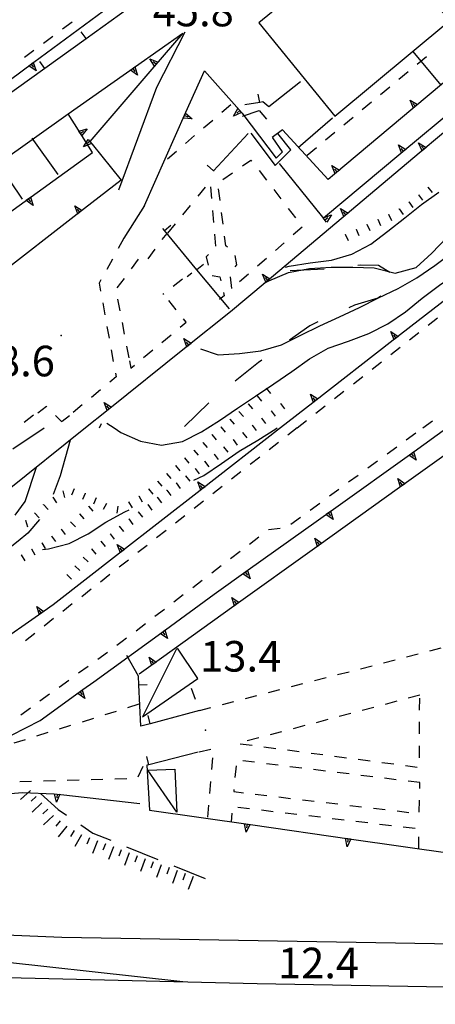
# Model space of a CAD drawing. Units: metres. Extents: x 2500832 to 2502386, y 4502232 to 4503651.
# Drawn here: x 2501534 to 2501583, y 4502432 to 4502548 of the extents above; entities that cross this region are included whole.
import ezdxf

# ---------------------------------------------------------------- set-up
doc = ezdxf.new("R2010")
doc.units = ezdxf.units.M
for name, color, linetype in [("'03 careggiabile non asfaltata", 254, 'Continuous'), ("'03 marciapiede - spartitraffico", 254, 'Continuous'), ("'03 muro di sostegno", 254, 'Continuous'), ("'03 scarpata fino a 1 mt", 254, 'Continuous'), ("'03 scarpata fino a 2 mt", 254, 'Continuous'), ("'03 tettoia - baracca", 254, 'Continuous'), ('03 scarpata fino a 1 mt v', 254, 'Continuous'), ('03 scarpata fino a 2 mt v', 254, 'Continuous'), ('binario a scartamento ordinario due o più biari', 254, 'Continuous'), ('curva direttrice a 10 mt', 254, 'Continuous'), ('curva intermedia a 2 mt', 254, 'Continuous'), ('edificio civile', 250, 'Continuous'), ('limite di coltura agraria', 254, 'Continuous'), ('marciapiede - spartitraffico', 254, 'Continuous'), ('muro di sostegno', 254, 'Continuous'), ('muro di sostegno v', 254, 'Continuous'), ('muro divisorio', 254, 'Continuous'), ('muro divisorio v', 254, 'Continuous'), ('punto quotato a terra', 254, 'Continuous'), ('strada secondaria meno di 6 mt 3 classe', 254, 'Continuous')]:
    doc.layers.add(name, color=color, linetype=linetype)

msp = doc.modelspace()

# ---------------------------------------------------------------- linework, layer by layer
at = {"layer": "'03 careggiabile non asfaltata"}
for p, q in [((2501536.672, 4502457), (2501538.75, 4502455.117)), ((2501538.75, 4502455.117), (2501539.742, 4502454.453)), ((2501541.398, 4502453.328), (2501542.82, 4502452.344)), ((2501542.82, 4502452.344), (2501544.922, 4502451.492)), ((2501546.781, 4502450.742), (2501550.484, 4502449.234)), ((2501552.336, 4502448.484), (2501556.047, 4502446.984))]:
    msp.add_line(p, q, dxfattribs=at)
at = {"layer": "'03 marciapiede - spartitraffico"}
for p, q in [((2501546.477, 4502522.313), (2501545.805, 4502521.086)), ((2501551.537, 4502522.859), (2501550.945, 4502522.148)), ((2501550.125, 4502521.016), (2501549.297, 4502519.891)), ((2501545.125, 4502519.859), (2501544.453, 4502518.633)), ((2501548.172, 4502519.836), (2501547.336, 4502518.719)), ((2501543.773, 4502517.406), (2501543.563, 4502517.023)), ((2501546.492, 4502517.594), (2501545.656, 4502516.477)), ((2501552.258, 4502516.688), (2501553.359, 4502517.547)), ((2501553.93, 4502517.805), (2501554.461, 4502518.258)), ((2501543.563, 4502517.023), (2501543.734, 4502516.078)), ((2501545.742, 4502515.141), (2501546, 4502513.766)), ((2501551.07, 4502515.75), (2501551.156, 4502515.82)), ((2501552.633, 4502513.898), (2501551.758, 4502514.992)), ((2501543.984, 4502514.703), (2501544.227, 4502513.32)), ((2501553.813, 4502512.43), (2501553.508, 4502512.813)), ((2501544.477, 4502511.945), (2501544.727, 4502510.563)), ((2501546.258, 4502512.391), (2501546.523, 4502511.016)), ((2501553.109, 4502511.852), (2501553.813, 4502512.43)), ((2501550.953, 4502510.063), (2501552.031, 4502510.953)), ((2501546.781, 4502509.633), (2501547.039, 4502508.258)), ((2501544.977, 4502509.188), (2501545.219, 4502507.813)), ((2501548.789, 4502508.281), (2501549.867, 4502509.172)), ((2501547.133, 4502507.875), (2501547.289, 4502507.039)), ((2501547.289, 4502507.039), (2501547.711, 4502507.391)), ((2501545.547, 4502506.008), (2501544.805, 4502505.391)), ((2501545.469, 4502506.43), (2501545.547, 4502506.008)), ((2501543.727, 4502504.492), (2501542.648, 4502503.594)), ((2501537.359, 4502502.523), (2501536.336, 4502501.719)), ((2501537.422, 4502502.453), (2501537.359, 4502502.523)), ((2501541.57, 4502502.703), (2501540.5, 4502501.805)), ((2501534.75, 4502500.688), (2501535.852, 4502501.547)), ((2501539.172, 4502500.703), (2501538.414, 4502501.469)), ((2501539.227, 4502500.781), (2501540.078, 4502501.477))]:
    msp.add_line(p, q, dxfattribs=at)
at = {"layer": "'03 muro di sostegno"}
for p, q in [((2501548.891, 4502526.18), (2501546.477, 4502522.313)), ((2501533.422, 4502497.539), (2501537.078, 4502500))]:
    msp.add_line(p, q, dxfattribs=at)
at = {"layer": "'03 scarpata fino a 1 mt"}
for p, q in [((2501582.219, 4502528.305), (2501582.219, 4502528.305)), ((2501580, 4502526.586), (2501580, 4502526.586)), ((2501581.125, 4502527.422), (2501581.125, 4502527.422)), ((2501578.875, 4502525.75), (2501578.875, 4502525.758)), ((2501576.344, 4502524.555), (2501576.344, 4502524.555)), ((2501577.617, 4502525.141), (2501577.617, 4502525.141)), ((2501573.797, 4502523.375), (2501573.797, 4502523.375)), ((2501575.07, 4502523.969), (2501575.07, 4502523.969)), ((2501572.523, 4502522.789), (2501572.523, 4502522.789)), ((2501563.219, 4502504.672), (2501563.219, 4502504.672)), ((2501562.148, 4502503.758), (2501562.148, 4502503.758)), ((2501561.086, 4502502.852), (2501561.086, 4502502.852)), ((2501564.906, 4502502.859), (2501564.906, 4502502.867)), ((2501560.016, 4502501.938), (2501560.016, 4502501.938)), ((2501562.672, 4502501.164), (2501562.672, 4502501.164)), ((2501563.789, 4502502.016), (2501563.789, 4502502.016)), ((2501557.883, 4502500.117), (2501557.883, 4502500.117)), ((2501558.953, 4502501.031), (2501558.953, 4502501.031)), ((2501561.555, 4502500.32), (2501561.555, 4502500.32)), ((2501556.82, 4502499.211), (2501556.82, 4502499.211)), ((2501560.438, 4502499.469), (2501560.445, 4502499.469)), ((2501555.75, 4502498.297), (2501555.75, 4502498.297)), ((2501558.211, 4502497.773), (2501558.211, 4502497.773)), ((2501559.32, 4502498.625), (2501559.328, 4502498.625)), ((2501553.617, 4502496.477), (2501553.617, 4502496.477)), ((2501554.688, 4502497.391), (2501554.688, 4502497.391)), ((2501557.094, 4502496.922), (2501557.094, 4502496.93)), ((2501552.547, 4502495.57), (2501552.555, 4502495.57)), ((2501555.977, 4502496.078), (2501555.977, 4502496.078)), ((2501551.484, 4502494.656), (2501551.484, 4502494.656)), ((2501553.742, 4502494.383), (2501553.742, 4502494.383)), ((2501554.859, 4502495.227), (2501554.859, 4502495.227)), ((2501550.414, 4502493.75), (2501550.422, 4502493.75)), ((2501552.625, 4502493.531), (2501552.625, 4502493.531)), ((2501538.102, 4502491.836), (2501538.102, 4502491.836)), ((2501539.273, 4502492.594), (2501539.273, 4502492.594)), ((2501540.609, 4502492.836), (2501540.609, 4502492.836)), ((2501541.906, 4502492.313), (2501541.906, 4502492.305)), ((2501548.242, 4502491.992), (2501548.242, 4502491.992)), ((2501549.352, 4502492.836), (2501549.352, 4502492.836)), ((2501550.391, 4502491.836), (2501550.398, 4502491.836)), ((2501551.508, 4502492.68), (2501551.516, 4502492.688)), ((2501537, 4502490.969), (2501537, 4502490.977)), ((2501542.32, 4502490.805), (2501542.32, 4502490.805)), ((2501543.203, 4502491.781), (2501543.203, 4502491.781)), ((2501544.422, 4502491.094), (2501544.43, 4502491.094)), ((2501545.781, 4502490.781), (2501545.781, 4502490.781)), ((2501547.031, 4502491.289), (2501547.031, 4502491.289)), ((2501549.281, 4502490.984), (2501549.281, 4502490.984)), ((2501535.961, 4502490.023), (2501535.969, 4502490.031)), ((2501541.25, 4502489.898), (2501541.25, 4502489.898)), ((2501548.164, 4502490.141), (2501548.164, 4502490.141)), ((2501534.898, 4502489.133), (2501534.898, 4502489.133)), ((2501540.211, 4502488.953), (2501540.211, 4502488.953)), ((2501545.93, 4502488.438), (2501545.938, 4502488.438)), ((2501547.047, 4502489.289), (2501547.047, 4502489.289)), ((2501537.969, 4502487.273), (2501537.969, 4502487.273)), ((2501539.109, 4502488.094), (2501539.109, 4502488.094)), ((2501544.844, 4502487.555), (2501544.844, 4502487.555)), ((2501536.805, 4502486.492), (2501536.805, 4502486.492)), ((2501543.758, 4502486.672), (2501543.758, 4502486.672)), ((2501534.398, 4502485.055), (2501534.406, 4502485.055)), ((2501535.609, 4502485.766), (2501535.609, 4502485.766)), ((2501542.664, 4502485.789), (2501542.664, 4502485.789)), ((2501540.719, 4502483.773), (2501540.719, 4502483.773)), ((2501541.688, 4502484.789), (2501541.688, 4502484.789)), ((2501539.75, 4502482.758), (2501539.75, 4502482.758))]:
    msp.add_line(p, q, dxfattribs=at)
at = {"layer": "'03 scarpata fino a 2 mt"}
for p, q in [((2501535.477, 4502457.359), (2501535.477, 4502457.359)), ((2501536.156, 4502456.625), (2501536.156, 4502456.625)), ((2501536.836, 4502455.891), (2501536.836, 4502455.883)), ((2501537.516, 4502455.148), (2501537.516, 4502455.148)), ((2501538.195, 4502454.414), (2501538.195, 4502454.414)), ((2501538.961, 4502453.773), (2501538.969, 4502453.773)), ((2501539.75, 4502453.156), (2501539.75, 4502453.148)), ((2501540.609, 4502452.641), (2501540.609, 4502452.641)), ((2501541.484, 4502452.148), (2501541.484, 4502452.148)), ((2501542.414, 4502451.781), (2501542.414, 4502451.781)), ((2501543.352, 4502451.43), (2501543.352, 4502451.43)), ((2501544.289, 4502451.078), (2501544.297, 4502451.078)), ((2501545.227, 4502450.734), (2501545.234, 4502450.727)), ((2501546.172, 4502450.383), (2501546.172, 4502450.375)), ((2501547.109, 4502450.031), (2501547.109, 4502450.031)), ((2501548.047, 4502449.68), (2501548.047, 4502449.68)), ((2501548.984, 4502449.328), (2501548.984, 4502449.328)), ((2501549.922, 4502448.977), (2501549.922, 4502448.977)), ((2501550.859, 4502448.625), (2501550.859, 4502448.625)), ((2501551.797, 4502448.273), (2501551.797, 4502448.273)), ((2501552.734, 4502447.922), (2501552.742, 4502447.922)), ((2501553.672, 4502447.57), (2501553.68, 4502447.57)), ((2501554.617, 4502447.219), (2501554.617, 4502447.219))]:
    msp.add_line(p, q, dxfattribs=at)
at = {"layer": "'03 tettoia - baracca"}
for points in [[(2501552.68, 4502474.023), (2501548.68, 4502466.023), (2501555.188, 4502470.508), (2501552.781, 4502474.102)], [(2501552.719, 4502454.813), (2501549.297, 4502459.75), (2501552.477, 4502459.852), (2501552.719, 4502454.813)]]:
    msp.add_lwpolyline(points, dxfattribs=at)
at = {"layer": '03 scarpata fino a 1 mt v'}
for p, q in [((2501582.219, 4502528.305), (2501582.742, 4502527.703)), ((2501580, 4502526.586), (2501580.477, 4502525.945)), ((2501581.125, 4502527.422), (2501581.602, 4502526.781)), ((2501578.875, 4502525.758), (2501579.352, 4502525.117)), ((2501576.344, 4502524.555), (2501576.68, 4502523.828)), ((2501577.617, 4502525.141), (2501577.953, 4502524.414)), ((2501573.797, 4502523.375), (2501574.133, 4502522.648)), ((2501575.07, 4502523.969), (2501575.406, 4502523.242)), ((2501572.523, 4502522.789), (2501572.859, 4502522.063)), ((2501563.219, 4502504.672), (2501563.734, 4502504.063)), ((2501562.148, 4502503.758), (2501562.664, 4502503.148)), ((2501561.086, 4502502.852), (2501561.602, 4502502.242)), ((2501564.906, 4502502.867), (2501565.391, 4502502.227)), ((2501560.016, 4502501.938), (2501560.531, 4502501.328)), ((2501562.672, 4502501.164), (2501563.156, 4502500.523)), ((2501563.789, 4502502.016), (2501564.273, 4502501.375)), ((2501557.883, 4502500.117), (2501558.398, 4502499.508)), ((2501558.953, 4502501.031), (2501559.469, 4502500.422)), ((2501561.555, 4502500.32), (2501562.039, 4502499.68)), ((2501556.82, 4502499.211), (2501557.336, 4502498.602)), ((2501560.445, 4502499.469), (2501560.93, 4502498.828)), ((2501555.75, 4502498.297), (2501556.266, 4502497.688)), ((2501558.211, 4502497.773), (2501558.695, 4502497.133)), ((2501559.328, 4502498.625), (2501559.813, 4502497.984)), ((2501553.617, 4502496.477), (2501554.133, 4502495.867)), ((2501554.688, 4502497.391), (2501555.203, 4502496.781)), ((2501557.094, 4502496.93), (2501557.578, 4502496.289)), ((2501552.555, 4502495.57), (2501553.07, 4502494.961)), ((2501555.977, 4502496.078), (2501556.461, 4502495.438)), ((2501551.484, 4502494.656), (2501552, 4502494.047)), ((2501553.742, 4502494.383), (2501554.227, 4502493.742)), ((2501554.859, 4502495.227), (2501555.344, 4502494.586)), ((2501550.422, 4502493.75), (2501550.938, 4502493.141)), ((2501552.625, 4502493.531), (2501553.109, 4502492.891)), ((2501538.102, 4502491.836), (2501538.563, 4502491.188)), ((2501539.273, 4502492.594), (2501539.5, 4502491.828)), ((2501540.609, 4502492.836), (2501540.305, 4502492.094)), ((2501541.906, 4502492.305), (2501541.602, 4502491.563)), ((2501548.242, 4502491.992), (2501548.641, 4502491.297)), ((2501549.352, 4502492.836), (2501549.867, 4502492.227)), ((2501550.398, 4502491.836), (2501550.883, 4502491.195)), ((2501551.516, 4502492.688), (2501552, 4502492.047)), ((2501537, 4502490.977), (2501537.547, 4502490.391)), ((2501542.32, 4502490.805), (2501542.836, 4502490.195)), ((2501543.203, 4502491.781), (2501542.898, 4502491.039)), ((2501544.43, 4502491.094), (2501544.023, 4502490.406)), ((2501545.781, 4502490.781), (2501545.633, 4502489.992)), ((2501547.031, 4502491.289), (2501547.43, 4502490.594)), ((2501549.281, 4502490.984), (2501549.766, 4502490.344)), ((2501535.969, 4502490.031), (2501536.5, 4502489.43)), ((2501541.25, 4502489.898), (2501541.766, 4502489.289)), ((2501548.164, 4502490.141), (2501548.648, 4502489.5)), ((2501534.898, 4502489.133), (2501535.117, 4502488.367)), ((2501540.211, 4502488.953), (2501540.766, 4502488.375)), ((2501545.938, 4502488.438), (2501546.438, 4502487.813)), ((2501547.047, 4502489.289), (2501547.531, 4502488.648)), ((2501537.969, 4502487.273), (2501538.438, 4502486.625)), ((2501539.109, 4502488.094), (2501539.578, 4502487.445)), ((2501544.844, 4502487.555), (2501545.344, 4502486.93)), ((2501536.805, 4502486.492), (2501537.227, 4502485.813)), ((2501543.758, 4502486.672), (2501544.258, 4502486.047)), ((2501534.406, 4502485.055), (2501534.813, 4502484.367)), ((2501535.609, 4502485.766), (2501536.016, 4502485.078)), ((2501542.664, 4502485.789), (2501543.164, 4502485.164)), ((2501540.719, 4502483.773), (2501541.297, 4502483.219)), ((2501541.688, 4502484.789), (2501542.266, 4502484.234)), ((2501539.75, 4502482.758), (2501540.328, 4502482.203))]:
    msp.add_line(p, q, dxfattribs=at)
at = {"layer": '03 scarpata fino a 2 mt v'}
for p, q in [((2501535.477, 4502457.359), (2501534.305, 4502456.273)), ((2501536.156, 4502456.625), (2501535.57, 4502456.086)), ((2501536.836, 4502455.883), (2501535.664, 4502454.797)), ((2501537.516, 4502455.148), (2501536.93, 4502454.609)), ((2501538.195, 4502454.414), (2501537.023, 4502453.328)), ((2501538.969, 4502453.773), (2501538.477, 4502453.148)), ((2501539.75, 4502453.148), (2501538.758, 4502451.891)), ((2501540.609, 4502452.641), (2501540.211, 4502451.945)), ((2501541.484, 4502452.148), (2501540.695, 4502450.758)), ((2501542.414, 4502451.781), (2501542.133, 4502451.031)), ((2501543.352, 4502451.43), (2501542.789, 4502449.93)), ((2501544.297, 4502451.078), (2501544.016, 4502450.328)), ((2501545.234, 4502450.727), (2501544.672, 4502449.227)), ((2501546.172, 4502450.375), (2501545.891, 4502449.625)), ((2501547.109, 4502450.031), (2501546.547, 4502448.531)), ((2501548.047, 4502449.68), (2501547.766, 4502448.93)), ((2501548.984, 4502449.328), (2501548.422, 4502447.828)), ((2501549.922, 4502448.977), (2501549.641, 4502448.227)), ((2501550.859, 4502448.625), (2501550.297, 4502447.125)), ((2501551.797, 4502448.273), (2501551.516, 4502447.523)), ((2501552.742, 4502447.922), (2501552.18, 4502446.422)), ((2501553.68, 4502447.57), (2501553.398, 4502446.82)), ((2501554.617, 4502447.219), (2501554.055, 4502445.719))]:
    msp.add_line(p, q, dxfattribs=at)
at = {"layer": 'binario a scartamento ordinario due o più biari'}
for points in [[(2501793.648, 4502427.094), (2501772.578, 4502429.898), (2501748.133, 4502432.781), (2501721.344, 4502434.859), (2501720.898, 4502434.891), (2501717.344, 4502435.07), (2501688.648, 4502436.539), (2501662.656, 4502437.32), (2501630.797, 4502437.961), (2501603.797, 4502438.977), (2501539.188, 4502440.047), (2501490.023, 4502442.102), (2501449.75, 4502445.68), (2501425.273, 4502448.578), (2501396.32, 4502453.867), (2501367.227, 4502459.789), (2501346.578, 4502464.922), (2501320.445, 4502473.523), (2501309.617, 4502477.781), (2501283.055, 4502490.609), (2501269.25, 4502496.281), (2501259.523, 4502500)], [(2501712.875, 4502430), (2501712.156, 4502430.047), (2501700.18, 4502430.797), (2501604.227, 4502433.852), (2501562.172, 4502434.609), (2501514.742, 4502435.727), (2501487.852, 4502436.648), (2501469.188, 4502437.711), (2501442.672, 4502440.383), (2501415.43, 4502444.727), (2501394.93, 4502448.344), (2501371.656, 4502453.797), (2501341.352, 4502461.609), (2501309.156, 4502470.422), (2501305.094, 4502471.531)], [(2501553.406, 4502434.828), (2501527.039, 4502437.758), (2501506.039, 4502440.883)]]:
    msp.add_lwpolyline(points, dxfattribs=at)
at = {"layer": 'curva direttrice a 10 mt'}
for points in [[(2501554.695, 4502493.836), (2501555.867, 4502494.422), (2501557.953, 4502495.82), (2501560.039, 4502497.273), (2501562.242, 4502498.57), (2501564.367, 4502499.898), (2501564.508, 4502500)], [(2501536.898, 4502485.711), (2501537.602, 4502485.758), (2501540.023, 4502486.406), (2501542.258, 4502487.547), (2501544.367, 4502488.93), (2501546.594, 4502490.117), (2501547.078, 4502490.359)]]:
    msp.add_lwpolyline(points, dxfattribs=at)
at = {"layer": 'curva intermedia a 2 mt'}
for points in [[(2501556.359, 4502500), (2501557.742, 4502500.859), (2501559.852, 4502502.313), (2501561.969, 4502503.742), (2501564.109, 4502505.18), (2501566.219, 4502506.656), (2501568.328, 4502508.141), (2501570.523, 4502509.398), (2501572.922, 4502510.188), (2501575.297, 4502511.102), (2501577.539, 4502512.258), (2501579.617, 4502513.672), (2501581.57, 4502515.25), (2501583.609, 4502516.789), (2501585.672, 4502518.211), (2501587.742, 4502519.617), (2501589.727, 4502521.203), (2501591.789, 4502522.719), (2501593.844, 4502524.188), (2501595.859, 4502525.672), (2501597.992, 4502527.117), (2501600.102, 4502528.492), (2501602.273, 4502529.82)], [(2501565.477, 4502518.906), (2501565.93, 4502519.008), (2501568.398, 4502519.422), (2501570.898, 4502519.742), (2501573.313, 4502520.43), (2501575.539, 4502521.602), (2501577.531, 4502523.141), (2501579.523, 4502524.727), (2501581.492, 4502526.273), (2501583.523, 4502527.75)], [(2501562.977, 4502517.023), (2501563.531, 4502517.313), (2501565.852, 4502518.273), (2501568.328, 4502518.758), (2501570.852, 4502518.891), (2501573.398, 4502518.898), (2501575.938, 4502518.813), (2501578.406, 4502518.203), (2501580.852, 4502518.859), (2501582.719, 4502520.539), (2501584.453, 4502522.383)], [(2501555.477, 4502509.313), (2501557.578, 4502508.578), (2501560.094, 4502508.75), (2501562.578, 4502509.07), (2501565.023, 4502509.789), (2501567.281, 4502510.93), (2501569.547, 4502512.023), (2501571.859, 4502513.07), (2501574.203, 4502514.172), (2501576.438, 4502515.297), (2501578.75, 4502516.383), (2501580.938, 4502517.672), (2501583.063, 4502519.102), (2501585.109, 4502520.617)], [(2501544.469, 4502500.547), (2501545.313, 4502500)], [(2501545.313, 4502500), (2501546.133, 4502499.469), (2501548.422, 4502498.461), (2501550.883, 4502497.977), (2501553.359, 4502498.398), (2501555.609, 4502499.531), (2501556.359, 4502500)], [(2501540.172, 4502498.563), (2501538.992, 4502494.367), (2501538.141, 4502492.164)], [(2501533.672, 4502489.727), (2501534.875, 4502491.344), (2501536.211, 4502495.398)], [(2501536.547, 4502489.219), (2501535.188, 4502487.602), (2501534.039, 4502486.68), (2501533.102, 4502485.938), (2501532.633, 4502485.563), (2501531.086, 4502484.305), (2501530.234, 4502483.617)]]:
    msp.add_lwpolyline(points, dxfattribs=at)
at = {"layer": 'edificio civile'}
msp.add_lwpolyline([(2501592.328, 4502558.289), (2501594.297, 4502555.766), (2501608.047, 4502567.18), (2501607.188, 4502568.227), (2501610.547, 4502570.953), (2501606.641, 4502575.781), (2501603.25, 4502573.039), (2501599.219, 4502577.969), (2501585.844, 4502566.961), (2501588.945, 4502563.141), (2501579.063, 4502554.852), (2501575.836, 4502558.734), (2501569.164, 4502553.242), (2501562.359, 4502547.648), (2501571.297, 4502536.664), (2501584.836, 4502547.906), (2501582.953, 4502550.203), (2501592.328, 4502558.289)], dxfattribs=at)
at = {"layer": 'limite di coltura agraria'}
for p, q in [((2501566.039, 4502518.508), (2501570.031, 4502518.711)), ((2501574.008, 4502519.164), (2501574.313, 4502519.203)), ((2501574.313, 4502519.203), (2501576.43, 4502519.141)), ((2501576.43, 4502519.141), (2501577.766, 4502518.305)), ((2501576.344, 4502515.273), (2501573.602, 4502514.422)), ((2501576.695, 4502515.492), (2501576.344, 4502515.273)), ((2501573.602, 4502514.422), (2501572.953, 4502514.125)), ((2501568.359, 4502512.023), (2501565.961, 4502510.305)), ((2501569.313, 4502512.461), (2501568.359, 4502512.023)), ((2501562.328, 4502507.688), (2501559.57, 4502505.492)), ((2501562.719, 4502507.969), (2501562.328, 4502507.688)), ((2501556.477, 4502502.961), (2501553.609, 4502500.18)), ((2501543.625, 4502500), (2501543.859, 4502500.508))]:
    msp.add_line(p, q, dxfattribs=at)
at = {"layer": 'marciapiede - spartitraffico'}
for p, q in [((2501539.258, 4502546.93), (2501540.383, 4502547.766)), ((2501537.016, 4502545.258), (2501538.133, 4502546.094)), ((2501534.766, 4502543.594), (2501535.891, 4502544.43)), ((2501580.992, 4502542.805), (2501582.07, 4502543.695)), ((2501578.836, 4502541.016), (2501579.914, 4502541.914)), ((2501576.68, 4502539.234), (2501577.758, 4502540.125)), ((2501574.516, 4502537.445), (2501575.594, 4502538.344)), ((2501557.984, 4502537.125), (2501559.047, 4502538.039)), ((2501555.859, 4502535.297), (2501556.922, 4502536.211)), ((2501572.359, 4502535.664), (2501573.438, 4502536.555)), ((2501570.203, 4502533.875), (2501571.281, 4502534.773)), ((2501553.742, 4502533.469), (2501554.797, 4502534.383)), ((2501551.617, 4502531.641), (2501552.68, 4502532.555)), ((2501568.047, 4502532.094), (2501569.125, 4502532.984)), ((2501560.414, 4502530.813), (2501561.43, 4502531.508)), ((2501561.43, 4502531.508), (2501561.531, 4502531.375)), ((2501562.391, 4502530.266), (2501563.242, 4502529.156)), ((2501558.109, 4502529.219), (2501559.266, 4502530.016)), ((2501555.195, 4502527.242), (2501556.078, 4502528.328)), ((2501556.648, 4502528.367), (2501556.766, 4502526.969)), ((2501557.797, 4502526.734), (2501557.625, 4502528.125)), ((2501564.102, 4502528.047), (2501564.953, 4502526.938)), ((2501553.422, 4502525.07), (2501554.305, 4502526.156)), ((2501556.891, 4502525.578), (2501557.008, 4502524.18)), ((2501565.805, 4502525.828), (2501566.664, 4502524.727)), ((2501558.141, 4502523.961), (2501557.969, 4502525.344)), ((2501551.648, 4502522.906), (2501552.531, 4502523.992)), ((2501567.461, 4502523.617), (2501566.406, 4502522.703)), ((2501557.133, 4502522.789), (2501557.25, 4502521.391)), ((2501558.453, 4502521.43), (2501558.313, 4502522.57)), ((2501558.648, 4502521.266), (2501558.453, 4502521.43)), ((2501565.352, 4502521.781), (2501564.297, 4502520.859)), ((2501556.445, 4502520.391), (2501556.148, 4502520.141)), ((2501556.148, 4502520.141), (2501556.391, 4502519.156)), ((2501559.75, 4502519.188), (2501559.563, 4502520.273)), ((2501563.242, 4502519.938), (2501562.188, 4502519.016)), ((2501559.555, 4502518.961), (2501559.75, 4502519.188)), ((2501556.859, 4502517.938), (2501557.758, 4502517.773)), ((2501557.758, 4502517.773), (2501557.867, 4502517.297)), ((2501559.18, 4502516.383), (2501559.031, 4502517.773)), ((2501561.133, 4502518.094), (2501560.078, 4502517.172)), ((2501558.289, 4502515.547), (2501557.719, 4502515.109)), ((2501558.195, 4502515.938), (2501558.289, 4502515.547)), ((2501582.289, 4502512.086), (2501583.391, 4502512.945)), ((2501580.086, 4502510.359), (2501581.188, 4502511.219)), ((2501577.883, 4502508.633), (2501578.984, 4502509.492)), ((2501575.68, 4502506.906), (2501576.781, 4502507.766)), ((2501573.477, 4502505.18), (2501574.578, 4502506.039)), ((2501571.266, 4502503.453), (2501572.367, 4502504.313)), ((2501569.063, 4502501.727), (2501570.164, 4502502.586)), ((2501566.859, 4502500), (2501565.758, 4502499.141)), ((2501566.859, 4502500), (2501567.961, 4502500.859)), ((2501581.641, 4502500), (2501582.773, 4502500.828)), ((2501579.703, 4502498.586), (2501580.836, 4502499.414)), ((2501564.656, 4502498.273), (2501563.555, 4502497.414)), ((2501577.438, 4502496.938), (2501578.57, 4502497.766)), ((2501562.453, 4502496.547), (2501561.352, 4502495.688)), ((2501575.18, 4502495.289), (2501576.305, 4502496.117)), ((2501560.242, 4502494.82), (2501559.141, 4502493.961)), ((2501572.914, 4502493.641), (2501574.047, 4502494.461)), ((2501558.039, 4502493.094), (2501556.938, 4502492.234)), ((2501570.648, 4502491.992), (2501571.781, 4502492.813)), ((2501555.836, 4502491.367), (2501554.734, 4502490.508)), ((2501568.391, 4502490.344), (2501569.523, 4502491.164)), ((2501553.633, 4502489.641), (2501552.531, 4502488.781)), ((2501566.125, 4502488.695), (2501567.258, 4502489.516)), ((2501551.43, 4502487.914), (2501550.328, 4502487.055)), ((2501561.25, 4502486.344), (2501562.367, 4502487.195)), ((2501563.477, 4502488.047), (2501563.5, 4502488.063)), ((2501563.5, 4502488.063), (2501564.867, 4502488.211)), ((2501549.219, 4502486.188), (2501548.117, 4502485.328)), ((2501559.031, 4502484.648), (2501560.141, 4502485.492)), ((2501547.016, 4502484.461), (2501545.914, 4502483.602)), ((2501556.805, 4502482.945), (2501557.914, 4502483.797)), ((2501544.813, 4502482.742), (2501543.711, 4502481.875)), ((2501554.578, 4502481.242), (2501555.688, 4502482.094)), ((2501542.609, 4502481.016), (2501541.508, 4502480.148)), ((2501552.352, 4502479.547), (2501553.469, 4502480.391)), ((2501540.406, 4502479.289), (2501539.305, 4502478.422)), ((2501550.125, 4502477.844), (2501551.242, 4502478.695)), ((2501538.195, 4502477.563), (2501537.094, 4502476.695)), ((2501547.906, 4502476.141), (2501549.016, 4502476.992)), ((2501535.992, 4502475.836), (2501534.891, 4502474.969)), ((2501545.664, 4502474.461), (2501546.273, 4502474.898)), ((2501546.273, 4502474.898), (2501546.789, 4502475.297)), ((2501543.398, 4502472.813), (2501544.531, 4502473.633)), ((2501579.742, 4502473.078), (2501581.102, 4502473.43)), ((2501582.453, 4502473.781), (2501583.813, 4502474.133)), ((2501577.031, 4502472.383), (2501578.391, 4502472.727)), ((2501541.133, 4502471.172), (2501542.266, 4502471.992)), ((2501571.609, 4502470.977), (2501572.969, 4502471.328)), ((2501574.32, 4502471.68), (2501575.68, 4502472.031)), ((2501538.867, 4502469.523), (2501540, 4502470.344)), ((2501566.195, 4502469.57), (2501567.547, 4502469.922)), ((2501568.898, 4502470.273), (2501570.258, 4502470.625)), ((2501536.602, 4502467.883), (2501537.734, 4502468.703)), ((2501554.383, 4502469.406), (2501554.875, 4502468.094)), ((2501563.484, 4502468.867), (2501564.836, 4502469.219)), ((2501558.063, 4502467.461), (2501559.414, 4502467.813)), ((2501560.773, 4502468.164), (2501562.125, 4502468.516)), ((2501578.578, 4502467.844), (2501577.219, 4502467.484)), ((2501581.281, 4502468.563), (2501579.93, 4502468.203)), ((2501581.273, 4502466.813), (2501581.281, 4502468.211)), ((2501534.336, 4502466.234), (2501535.469, 4502467.055)), ((2501545.555, 4502466.656), (2501544.219, 4502466.242)), ((2501548.227, 4502467.492), (2501546.891, 4502467.078)), ((2501555.359, 4502466.781), (2501555.367, 4502466.766)), ((2501555.367, 4502466.766), (2501556.703, 4502467.109)), ((2501573.164, 4502466.406), (2501571.813, 4502466.047)), ((2501575.867, 4502467.125), (2501574.516, 4502466.766)), ((2501542.883, 4502465.82), (2501541.547, 4502465.406)), ((2501570.453, 4502465.688), (2501569.102, 4502465.328)), ((2501581.266, 4502464.008), (2501581.273, 4502465.414)), ((2501537.539, 4502464.156), (2501536.195, 4502463.734)), ((2501540.211, 4502464.992), (2501538.875, 4502464.57)), ((2501565.039, 4502464.258), (2501563.688, 4502463.898)), ((2501567.75, 4502464.977), (2501566.398, 4502464.617)), ((2501534.859, 4502463.32), (2501533.523, 4502462.906)), ((2501562.336, 4502463.539), (2501560.984, 4502463.18)), ((2501555.344, 4502461.883), (2501556.703, 4502462.227)), ((2501560.172, 4502462.852), (2501561.563, 4502462.672)), ((2501562.953, 4502462.484), (2501564.336, 4502462.305)), ((2501565.727, 4502462.117), (2501567.117, 4502461.938)), ((2501568.5, 4502461.758), (2501569.891, 4502461.57)), ((2501581.258, 4502461.211), (2501581.258, 4502462.609)), ((2501556.898, 4502461.203), (2501556.773, 4502459.805)), ((2501561.852, 4502460.664), (2501560.461, 4502460.828)), ((2501571.273, 4502461.391), (2501572.664, 4502461.203)), ((2501574.055, 4502461.023), (2501575.438, 4502460.836)), ((2501576.828, 4502460.656), (2501578.219, 4502460.469)), ((2501548.703, 4502460.18), (2501548.117, 4502458.906)), ((2501559.672, 4502460.266), (2501559.547, 4502458.867)), ((2501564.633, 4502460.32), (2501563.242, 4502460.492)), ((2501567.406, 4502459.977), (2501566.016, 4502460.148)), ((2501570.188, 4502459.641), (2501568.797, 4502459.805)), ((2501572.969, 4502459.297), (2501571.578, 4502459.469)), ((2501579.602, 4502460.289), (2501580.992, 4502460.102)), ((2501535.617, 4502458.406), (2501534.219, 4502458.367)), ((2501538.414, 4502458.484), (2501537.016, 4502458.445)), ((2501541.219, 4502458.563), (2501539.813, 4502458.523)), ((2501544.016, 4502458.641), (2501542.617, 4502458.602)), ((2501546.813, 4502458.727), (2501545.414, 4502458.68)), ((2501556.656, 4502458.414), (2501556.539, 4502457.016)), ((2501575.75, 4502458.953), (2501574.359, 4502459.125)), ((2501578.523, 4502458.617), (2501577.133, 4502458.781)), ((2501581.305, 4502458.273), (2501579.914, 4502458.445)), ((2501581.289, 4502457.594), (2501581.305, 4502458.273)), ((2501559.422, 4502457.477), (2501559.398, 4502457.219)), ((2501559.398, 4502457.219), (2501560.531, 4502457.086)), ((2501561.922, 4502456.922), (2501563.313, 4502456.758)), ((2501564.703, 4502456.594), (2501566.094, 4502456.422)), ((2501567.484, 4502456.258), (2501568.875, 4502456.094)), ((2501570.266, 4502455.93), (2501571.656, 4502455.766)), ((2501581.227, 4502454.797), (2501581.258, 4502456.195)), ((2501556.414, 4502455.625), (2501556.297, 4502454.227)), ((2501561.266, 4502455.188), (2501559.875, 4502455.352)), ((2501564.047, 4502454.859), (2501562.656, 4502455.023)), ((2501573.047, 4502455.602), (2501574.438, 4502455.438)), ((2501575.828, 4502455.273), (2501577.219, 4502455.109)), ((2501578.609, 4502454.945), (2501580, 4502454.781)), ((2501559.172, 4502454.672), (2501559.086, 4502453.672)), ((2501566.828, 4502454.523), (2501565.438, 4502454.695)), ((2501569.609, 4502454.195), (2501568.219, 4502454.359)), ((2501572.383, 4502453.867), (2501571, 4502454.031)), ((2501575.164, 4502453.531), (2501573.773, 4502453.695)), ((2501577.945, 4502453.203), (2501576.555, 4502453.367)), ((2501580.727, 4502452.867), (2501579.336, 4502453.039)), ((2501581.164, 4502450.508), (2501581.195, 4502451.906))]:
    msp.add_line(p, q, dxfattribs=at)
at = {"layer": 'muro di sostegno'}
for p, q in [((2501535.898, 4502543.039), (2501545.547, 4502550.172)), ((2501547.852, 4502542.523), (2501553.406, 4502546.422)), ((2501553.406, 4502546.422), (2501550.008, 4502542.469)), ((2501589.648, 4502545.281), (2501580.453, 4502537.563)), ((2501526.25, 4502535.898), (2501535.898, 4502543.039)), ((2501539.906, 4502536.961), (2501547.852, 4502542.523)), ((2501550.008, 4502542.469), (2501542.461, 4502533.703)), ((2501553.781, 4502537.133), (2501555.961, 4502542.008)), ((2501555.961, 4502542.008), (2501560.383, 4502537.023)), ((2501588.289, 4502539.961), (2501579.07, 4502532.281)), ((2501590.656, 4502540.242), (2501581.469, 4502532.523)), ((2501548.891, 4502526.18), (2501553.781, 4502537.133)), ((2501560.383, 4502537.023), (2501560.477, 4502536.922)), ((2501580.453, 4502537.563), (2501571.266, 4502529.844)), ((2501531.664, 4502531.102), (2501539.906, 4502536.961)), ((2501541.133, 4502535.016), (2501539.906, 4502536.961)), ((2501560.477, 4502536.922), (2501564.406, 4502531.742)), ((2501571.008, 4502536.422), (2501566.992, 4502532.961)), ((2501542.789, 4502532.398), (2501541.133, 4502535.016)), ((2501565.148, 4502535.07), (2501563.922, 4502534.18)), ((2501570.508, 4502529.211), (2501565.148, 4502535.07)), ((2501542.461, 4502533.703), (2501542.734, 4502533.367)), ((2501561.422, 4502534.672), (2501564.273, 4502530.852)), ((2501565.148, 4502532.492), (2501563.992, 4502534.109)), ((2501566.133, 4502532.719), (2501564.57, 4502534.648)), ((2501535.563, 4502527.195), (2501542.789, 4502532.398)), ((2501542.734, 4502533.367), (2501546.156, 4502529.148)), ((2501564.273, 4502530.852), (2501566.133, 4502532.719)), ((2501564.406, 4502531.742), (2501565.148, 4502532.492)), ((2501581.469, 4502532.523), (2501572.281, 4502524.805)), ((2501579.07, 4502532.281), (2501569.953, 4502524.68)), ((2501569.867, 4502524.781), (2501564.773, 4502531.102)), ((2501546.156, 4502529.148), (2501540.961, 4502525.125)), ((2501571.266, 4502529.844), (2501570.508, 4502529.211)), ((2501525.82, 4502520.188), (2501535.563, 4502527.195)), ((2501540.961, 4502525.125), (2501531.477, 4502517.773)), ((2501572.281, 4502524.805), (2501563.094, 4502517.078)), ((2501569.953, 4502524.68), (2501569.867, 4502524.781)), ((2501587.641, 4502517.688), (2501578.172, 4502510.313)), ((2501563.094, 4502517.078), (2501559.008, 4502513.648)), ((2501559.008, 4502513.648), (2501553.805, 4502509.484)), ((2501553.805, 4502509.484), (2501544.438, 4502501.984)), ((2501578.172, 4502510.313), (2501568.695, 4502502.945)), ((2501568.695, 4502502.945), (2501564.914, 4502500)), ((2501544.438, 4502501.984), (2501541.961, 4502500)), ((2501541.961, 4502500), (2501532.594, 4502492.5)), ((2501564.914, 4502500), (2501555.445, 4502492.633)), ((2501588.664, 4502500), (2501578.914, 4502493.008)), ((2501580.625, 4502497.242), (2501584.477, 4502500)), ((2501570.859, 4502490.266), (2501580.625, 4502497.242)), ((2501578.914, 4502493.008), (2501569.164, 4502486.008)), ((2501555.445, 4502492.633), (2501545.977, 4502485.258)), ((2501561.094, 4502483.289), (2501570.859, 4502490.266)), ((2501545.977, 4502485.258), (2501538.172, 4502479.188)), ((2501569.164, 4502486.008), (2501559.414, 4502479.016)), ((2501557.094, 4502480.43), (2501561.094, 4502483.289)), ((2501551.367, 4502476.266), (2501557.094, 4502480.43)), ((2501538.172, 4502479.188), (2501536.438, 4502477.977)), ((2501536.438, 4502477.977), (2501526.602, 4502471.102)), ((2501559.414, 4502479.016), (2501549.664, 4502472.016)), ((2501542.93, 4502470.117), (2501551.367, 4502476.266)), ((2501549.664, 4502472.016), (2501548.281, 4502471.023)), ((2501541.664, 4502469.211), (2501542.93, 4502470.117)), ((2501536.633, 4502465.602), (2501541.664, 4502469.211)), ((2501533.258, 4502463.859), (2501536.633, 4502465.602)), ((2501527.094, 4502456.453), (2501534.586, 4502457.133)), ((2501534.586, 4502457.133), (2501538.227, 4502456.977)), ((2501538.227, 4502456.977), (2501539.055, 4502456.883)), ((2501539.055, 4502456.883), (2501548.359, 4502455.828)), ((2501549.508, 4502455.047), (2501561.383, 4502453.344)), ((2501561.383, 4502453.344), (2501573.266, 4502451.641)), ((2501573.266, 4502451.641), (2501585.141, 4502449.93))]:
    msp.add_line(p, q, dxfattribs=at)
at = {"layer": 'muro di sostegno v'}
for p, q in [((2501535.305, 4502542.602), (2501535.805, 4502542.977)), ((2501535.563, 4502542.797), (2501535.828, 4502542.445)), ((2501535.805, 4502542.984), (2501536.141, 4502542.016)), ((2501550.086, 4502542.547), (2501549.539, 4502543.414)), ((2501549.539, 4502543.414), (2501550.492, 4502543.031)), ((2501550.273, 4502542.773), (2501549.938, 4502543.063)), ((2501550.484, 4502543.023), (2501550.078, 4502542.547)), ((2501536.141, 4502542.016), (2501535.297, 4502542.594)), ((2501548.07, 4502541.492), (2501547.242, 4502542.094)), ((2501547.25, 4502542.102), (2501547.766, 4502542.461)), ((2501547.516, 4502542.289), (2501547.773, 4502541.93)), ((2501547.758, 4502542.469), (2501548.07, 4502541.492)), ((2501580.539, 4502537.625), (2501580.141, 4502538.57)), ((2501580.141, 4502538.57), (2501581.023, 4502538.039)), ((2501580.773, 4502537.828), (2501580.484, 4502538.164)), ((2501553.484, 4502536.461), (2501553.742, 4502537.031)), ((2501553.727, 4502537.039), (2501554.5, 4502536.359)), ((2501559.383, 4502536.688), (2501559.883, 4502537.586)), ((2501560.32, 4502537.109), (2501559.383, 4502536.688)), ((2501560.102, 4502537.336), (2501559.773, 4502537.039)), ((2501559.891, 4502537.578), (2501560.305, 4502537.109)), ((2501581.016, 4502538.031), (2501580.539, 4502537.633)), ((2501554.5, 4502536.359), (2501553.477, 4502536.453)), ((2501553.617, 4502536.758), (2501554.023, 4502536.578)), ((2501541.18, 4502534.922), (2501542.172, 4502535.188)), ((2501541.523, 4502534.391), (2501541.188, 4502534.922)), ((2501541.352, 4502534.664), (2501541.727, 4502534.906)), ((2501542.172, 4502535.188), (2501541.531, 4502534.383)), ((2501541.719, 4502533.07), (2501542.258, 4502533.945)), ((2501542.469, 4502533.688), (2501542.125, 4502533.406)), ((2501542.266, 4502533.938), (2501542.656, 4502533.453)), ((2501581.555, 4502532.586), (2501581.156, 4502533.531)), ((2501581.156, 4502533.531), (2501582.039, 4502533)), ((2501542.672, 4502533.453), (2501541.719, 4502533.07)), ((2501579.156, 4502532.344), (2501578.766, 4502533.289)), ((2501578.766, 4502533.289), (2501579.641, 4502532.758)), ((2501579.391, 4502532.547), (2501579.102, 4502532.883)), ((2501579.633, 4502532.75), (2501579.156, 4502532.352)), ((2501581.789, 4502532.789), (2501581.5, 4502533.125)), ((2501582.031, 4502532.992), (2501581.555, 4502532.594)), ((2501571.352, 4502529.906), (2501570.953, 4502530.852)), ((2501570.953, 4502530.852), (2501571.836, 4502530.32)), ((2501571.586, 4502530.109), (2501571.297, 4502530.445)), ((2501571.828, 4502530.313), (2501571.352, 4502529.914)), ((2501535.797, 4502526.172), (2501534.961, 4502526.766)), ((2501534.969, 4502526.773), (2501535.477, 4502527.141)), ((2501535.227, 4502526.961), (2501535.484, 4502526.602)), ((2501535.469, 4502527.141), (2501535.797, 4502526.172)), ((2501541.047, 4502525.18), (2501540.688, 4502526.141)), ((2501540.688, 4502526.141), (2501541.547, 4502525.578)), ((2501541.289, 4502525.375), (2501541.016, 4502525.727)), ((2501541.539, 4502525.57), (2501541.047, 4502525.188)), ((2501572.367, 4502524.867), (2501571.969, 4502525.813)), ((2501571.969, 4502525.813), (2501572.852, 4502525.281)), ((2501569.93, 4502524.695), (2501570.883, 4502525.07)), ((2501570.328, 4502524.211), (2501569.938, 4502524.695)), ((2501570.125, 4502524.461), (2501570.469, 4502524.742)), ((2501570.883, 4502525.07), (2501570.336, 4502524.203)), ((2501572.602, 4502525.07), (2501572.313, 4502525.406)), ((2501572.844, 4502525.273), (2501572.367, 4502524.875)), ((2501563.18, 4502517.141), (2501562.781, 4502518.086)), ((2501562.781, 4502518.086), (2501563.664, 4502517.555)), ((2501563.414, 4502517.344), (2501563.125, 4502517.68)), ((2501563.656, 4502517.547), (2501563.18, 4502517.148)), ((2501553.891, 4502509.547), (2501553.516, 4502510.5)), ((2501553.516, 4502510.5), (2501554.383, 4502509.953)), ((2501578.258, 4502510.375), (2501577.898, 4502511.336)), ((2501577.898, 4502511.336), (2501578.758, 4502510.773)), ((2501578.5, 4502510.57), (2501578.227, 4502510.922)), ((2501578.75, 4502510.766), (2501578.258, 4502510.383)), ((2501554.125, 4502509.742), (2501553.844, 4502510.086)), ((2501554.375, 4502509.945), (2501553.891, 4502509.555)), ((2501568.781, 4502503.008), (2501568.422, 4502503.969)), ((2501568.422, 4502503.969), (2501569.281, 4502503.406)), ((2501569.023, 4502503.203), (2501568.75, 4502503.555)), ((2501544.523, 4502502.047), (2501544.148, 4502503)), ((2501544.148, 4502503), (2501545.016, 4502502.453)), ((2501544.758, 4502502.242), (2501544.477, 4502502.586)), ((2501545.008, 4502502.445), (2501544.523, 4502502.055)), ((2501569.273, 4502503.398), (2501568.781, 4502503.016)), ((2501580.852, 4502496.211), (2501580.016, 4502496.805)), ((2501580.023, 4502496.813), (2501580.531, 4502497.18)), ((2501580.281, 4502497), (2501580.539, 4502496.641)), ((2501580.531, 4502497.188), (2501580.852, 4502496.211)), ((2501555.531, 4502492.695), (2501555.172, 4502493.656)), ((2501555.172, 4502493.656), (2501556.031, 4502493.094)), ((2501555.773, 4502492.891), (2501555.5, 4502493.242)), ((2501556.023, 4502493.086), (2501555.531, 4502492.703)), ((2501579.008, 4502493.063), (2501578.688, 4502494.039)), ((2501578.688, 4502494.039), (2501579.523, 4502493.445)), ((2501579.258, 4502493.25), (2501579, 4502493.609)), ((2501579.516, 4502493.438), (2501579.008, 4502493.07)), ((2501571.086, 4502489.234), (2501570.25, 4502489.828)), ((2501570.258, 4502489.836), (2501570.766, 4502490.203)), ((2501570.516, 4502490.023), (2501570.773, 4502489.664)), ((2501570.766, 4502490.211), (2501571.086, 4502489.234)), ((2501546.063, 4502485.32), (2501545.703, 4502486.281)), ((2501545.703, 4502486.281), (2501546.563, 4502485.719)), ((2501569.258, 4502486.063), (2501568.938, 4502487.039)), ((2501568.938, 4502487.039), (2501569.773, 4502486.445)), ((2501569.508, 4502486.25), (2501569.25, 4502486.609)), ((2501569.766, 4502486.438), (2501569.258, 4502486.07)), ((2501546.305, 4502485.516), (2501546.031, 4502485.867)), ((2501546.555, 4502485.711), (2501546.063, 4502485.328)), ((2501561.32, 4502482.258), (2501560.484, 4502482.852)), ((2501560.492, 4502482.859), (2501561, 4502483.227)), ((2501560.75, 4502483.047), (2501561.008, 4502482.688)), ((2501561, 4502483.234), (2501561.32, 4502482.258)), ((2501559.508, 4502479.07), (2501559.188, 4502480.047)), ((2501559.188, 4502480.047), (2501560.023, 4502479.453)), ((2501559.758, 4502479.258), (2501559.5, 4502479.617)), ((2501560.016, 4502479.445), (2501559.508, 4502479.078)), ((2501536.531, 4502478.031), (2501536.219, 4502479.008)), ((2501536.219, 4502479.008), (2501537.047, 4502478.406)), ((2501536.773, 4502478.211), (2501536.516, 4502478.57)), ((2501537.039, 4502478.398), (2501536.523, 4502478.039)), ((2501551.602, 4502475.242), (2501550.758, 4502475.828)), ((2501550.766, 4502475.836), (2501551.273, 4502476.203)), ((2501551.031, 4502476.023), (2501551.297, 4502475.664)), ((2501551.273, 4502476.211), (2501551.602, 4502475.242)), ((2501549.758, 4502472.07), (2501549.438, 4502473.047)), ((2501549.438, 4502473.047), (2501550.273, 4502472.453)), ((2501550.008, 4502472.258), (2501549.75, 4502472.617)), ((2501550.266, 4502472.445), (2501549.758, 4502472.078)), ((2501541.891, 4502468.18), (2501541.055, 4502468.773)), ((2501541.063, 4502468.781), (2501541.57, 4502469.148)), ((2501541.32, 4502468.969), (2501541.578, 4502468.609)), ((2501541.57, 4502469.156), (2501541.891, 4502468.18)), ((2501538.539, 4502455.969), (2501538.313, 4502456.969)), ((2501538.32, 4502456.969), (2501538.938, 4502456.898)), ((2501538.953, 4502456.906), (2501538.539, 4502455.969)), ((2501538.633, 4502456.93), (2501538.586, 4502456.492)), ((2501560.844, 4502452.438), (2501560.648, 4502453.445)), ((2501560.656, 4502453.445), (2501561.273, 4502453.359)), ((2501561.281, 4502453.367), (2501560.844, 4502452.438)), ((2501560.977, 4502453.406), (2501560.914, 4502452.969)), ((2501572.727, 4502450.734), (2501572.531, 4502451.742)), ((2501572.539, 4502451.742), (2501573.156, 4502451.656)), ((2501573.164, 4502451.664), (2501572.727, 4502450.734)), ((2501572.859, 4502451.703), (2501572.797, 4502451.266))]:
    msp.add_line(p, q, dxfattribs=at)
at = {"layer": 'muro divisorio'}
for p, q in [((2501546.922, 4502549.289), (2501542.047, 4502545.781)), ((2501542.047, 4502545.781), (2501537.18, 4502542.281)), ((2501583.797, 4502540.328), (2501580.492, 4502544.297)), ((2501537.18, 4502542.281), (2501532.305, 4502538.781)), ((2501567.242, 4502540.719), (2501563.531, 4502537.789)), ((2501562.461, 4502538.297), (2501560.703, 4502537.992)), ((2501562.813, 4502538.359), (2501562.461, 4502538.297)), ((2501563.531, 4502537.789), (2501562.813, 4502538.359)), ((2501560.422, 4502536.688), (2501562.383, 4502537.32)), ((2501562.383, 4502537.32), (2501563.242, 4502536.32)), ((2501535.656, 4502534.078), (2501538.719, 4502529.813)), ((2501561.078, 4502534.648), (2501557.023, 4502530.227)), ((2501531.469, 4502531.383), (2501534.5, 4502526.891)), ((2501557.023, 4502530.227), (2501557.008, 4502530.211)), ((2501551.242, 4502523.227), (2501551.039, 4502523.469)), ((2501555.07, 4502518.609), (2501551.242, 4502523.227)), ((2501558.906, 4502513.992), (2501555.07, 4502518.609)), ((2501548.188, 4502470.797), (2501546.82, 4502473.211)), ((2501548.234, 4502469.766), (2501548.188, 4502470.797)), ((2501548.477, 4502464.906), (2501548.234, 4502469.766)), ((2501555.367, 4502466.766), (2501549.578, 4502465.203)), ((2501549.578, 4502465.203), (2501548.477, 4502464.906)), ((2501555.234, 4502461.852), (2501549.422, 4502460.375)), ((2501549.422, 4502460.375), (2501549.188, 4502460.313)), ((2501549.188, 4502460.313), (2501549.469, 4502455.047))]:
    msp.add_line(p, q, dxfattribs=at)
at = {"layer": 'muro divisorio v'}
for p, q in [((2501542.039, 4502545.789), (2501541.461, 4502546.594)), ((2501537.172, 4502542.289), (2501536.594, 4502543.094)), ((2501562.453, 4502538.297), (2501562.281, 4502539.273)), ((2501557.016, 4502530.234), (2501556.281, 4502530.906)), ((2501551.242, 4502523.234), (2501552.008, 4502523.867)), ((2501555.07, 4502518.617), (2501555.836, 4502519.25)), ((2501548.234, 4502469.773), (2501549.227, 4502469.82)), ((2501549.578, 4502465.203), (2501549.32, 4502466.164)), ((2501549.414, 4502460.383), (2501549.172, 4502461.344))]:
    msp.add_line(p, q, dxfattribs=at)
at = {"layer": 'punto quotato a terra'}
for p in [(2501539.109, 4502510.883), (2501556.07, 4502464.438)]:
    msp.add_point(p, dxfattribs=at)
at = {"layer": 'strada secondaria meno di 6 mt 3 classe'}
msp.add_lwpolyline([(2501545.883, 4502528), (2501550.344, 4502540.102), (2501553.68, 4502546.609)], dxfattribs=at)

# ---------------------------------------------------------------- texts
at = {"layer": 'punto quotato a terra'}
for s, p in [('45.8               ', (2501549.867, 4502547.242)), ('38.6               ', (2501528.813, 4502506.07)), ('13.4               ', (2501555.445, 4502471.336)), ('12.4               ', (2501564.609, 4502435.258))]:
    msp.add_text(s, height=3.6, dxfattribs=at).set_placement(p)

doc.saveas('drawing.dxf')
